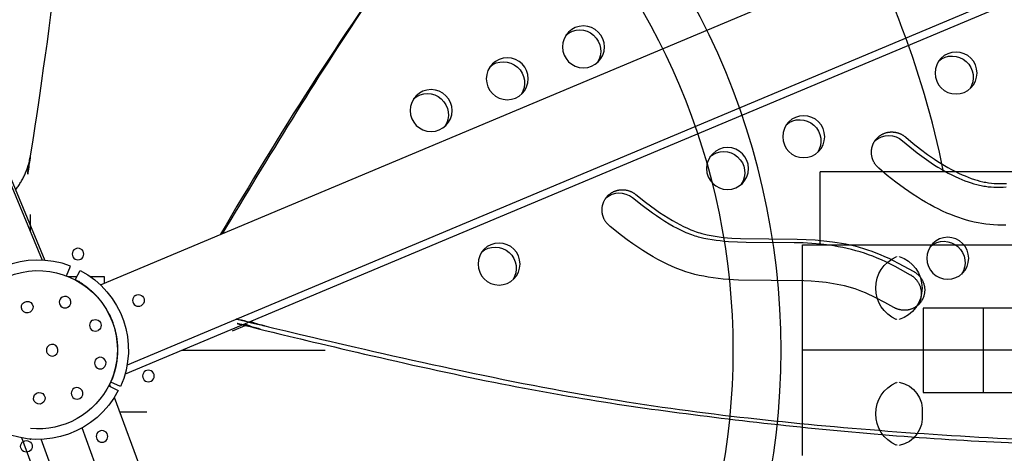
# Model space of a CAD drawing. Units: inches. Extents: x -235 to 158, y -346 to 209.
# Drawn here: x 0 to 23, y -2 to 8 of the extents above; entities that cross this region are included whole.
import ezdxf

# ---------------------------------------------------------------- set-up
doc = ezdxf.new("R2010")
doc.units = ezdxf.units.IN
doc.header["$LTSCALE"] = 500
doc.header["$MEASUREMENT"] = 0
doc.layers.add('Make2D$visible$lines', color=7, linetype='Continuous', true_color=0x000000)

msp = doc.modelspace()

# ---------------------------------------------------------------- linework, layer by layer
at = {"layer": 'Make2D$visible$lines'}
for p, q in [((-26.5729, 66.357), (0.1584, 2.1211)), ((-26.4713, 65.9672), (0.0963, 2.1248)), ((1.4746, 1.5399), (92.159, 39.6493)), ((92.9496, 37.8105), (2.1079, -0.3649)), ((92.678, 37.5037), (2.0599, -0.5778)), ((27.33, 4.2211), (18.5432, 4.2211)), ((18.5432, 2.4888), (18.5432, 4.2211)), ((-0.1858, 2.8027), (-0.1858, 3.2079)), ((18.1205, -2.5112), (18.1205, 2.4888)), ((18.1205, 2.4888), (26.7045, 2.4888)), ((20.3519, 2.2082), (20.3573, 2.209)), ((20.3654, 2.2101), (20.3697, 2.2107)), ((20.3883, 2.2124), (20.3942, 2.2128)), ((0.6736, 1.752), (0.7633, 1.9853)), ((0.8803, 1.6598), (0.9959, 1.8814)), ((0.7068, 1.7388), (0.9215, 1.7388)), ((1.1263, 1.506), (1.1284, 1.4999)), ((1.143, 1.4888), (1.1491, 1.4888)), ((1.1484, 1.4847), (1.1524, 1.4864)), ((1.2149, 1.4308), (1.2194, 1.4327)), ((22.4147, -1.0113), (22.4147, 0.9886)), ((20.3573, 0.718), (20.3519, 0.7188)), ((20.3697, 0.7164), (20.3654, 0.7169)), ((20.3942, 0.7142), (20.3883, 0.7146)), ((4.6058, 0.4517), (4.9476, 0.5947)), ((3.4082, -0.0112), (6.8066, -0.0112)), ((26.7045, -0.0112), (18.1205, -0.0112)), ((1.8265, -0.4832), (1.8121, -0.4892)), ((1.8223, -0.4985), (1.8151, -0.4778)), ((1.6719, -0.8531), (1.8946, -0.9667)), ((1.6896, -0.8176), (1.7096, -0.8723)), ((1.9527, -0.874), (1.7246, -0.7718)), ((1.7521, -0.7071), (1.7359, -0.714)), ((20.3495, -0.7755), (20.3573, -0.7743)), ((20.3625, -0.7735), (20.3697, -0.7726)), ((20.3894, -0.7708), (20.3942, -0.7705)), ((1.8034, -1.1278), (21.4825, -54.7773)), ((1.9295, -1.4718), (2.5775, -1.4718)), ((21.5419, -57.7425), (1.0416, -1.8545)), ((18.9383, -54.7794), (-0.3882, -2.0913)), ((-0.1858, -2.1382), (-0.1858, -2.1189)), ((19.7, -55.6491), (0.0671, -2.1259)), ((20.3573, -2.2653), (20.3495, -2.264)), ((20.3697, -2.2669), (20.3625, -2.266)), ((20.3942, -2.2691), (20.3894, -2.2688))]:
    msp.add_line(p, q, dxfattribs=at)
for points in [[(22.9463, 2.9568), (22.8494, 2.9556), (22.7524, 2.9574), (22.6556, 2.9621), (22.5625, 2.9696), (22.4698, 2.9799), (22.3774, 2.9932), (22.2855, 3.0094), (22.1934, 3.0286), (22.1019, 3.0508), (22.0111, 3.0756), (21.921, 3.1031), (21.8268, 3.1347), (21.7334, 3.1689), (21.6408, 3.2054), (21.5492, 3.2441), (21.4454, 3.2909), (21.3427, 3.3402), (21.2413, 3.3919), (21.1409, 3.4458), (21.0418, 3.5019), (20.9437, 3.5599), (20.8468, 3.6199), (20.751, 3.6816), (20.646, 3.752), (20.5423, 3.8244), (20.3388, 3.9745), (20.1326, 4.1377), (19.9318, 4.3077), (19.9236, 4.3151), (19.9154, 4.3227), (19.9073, 4.3306), (19.8993, 4.3387), (19.8914, 4.3471), (19.8837, 4.3557), (19.8761, 4.3646), (19.8687, 4.3737), (19.8614, 4.383), (19.8543, 4.3926), (19.8474, 4.4024), (19.8406, 4.4124), (19.8341, 4.4226), (19.8278, 4.4331), (19.8217, 4.4437), (19.8158, 4.4546), (19.8101, 4.4656), (19.8048, 4.4768), (19.7996, 4.4882), (19.7948, 4.4998), (19.7902, 4.5115), (19.7859, 4.5234), (19.7818, 4.5354), (19.7781, 4.5475), (19.7747, 4.5598), (19.7716, 4.5722), (19.7688, 4.5846), (19.7663, 4.5971), (19.7641, 4.6097), (19.7623, 4.6224), (19.7607, 4.6351), (19.7595, 4.6478), (19.7587, 4.6606), (19.7582, 4.6733), (19.758, 4.686), (19.7581, 4.6988), (19.7586, 4.7115), (19.7594, 4.7241), (19.7605, 4.7367), (19.7619, 4.7492), (19.7637, 4.7616), (19.7657, 4.774), (19.7681, 4.7862), (19.7708, 4.7983), (19.7737, 4.8103), (19.777, 4.8222), (19.7806, 4.8339), (19.7844, 4.8454), (19.7885, 4.8568), (19.7928, 4.868), (19.7974, 4.8791), (19.8023, 4.8899), (19.8073, 4.9006), (19.8126, 4.911), (19.8182, 4.9213), (19.8239, 4.9313), (19.8298, 4.9411), (19.8359, 4.9507), (19.8422, 4.9601), (19.8486, 4.9693), (19.8553, 4.9782), (19.862, 4.9869), (19.8689, 4.9953), (19.8759, 5.0035), (19.8831, 5.0116), (19.8906, 5.0196), (19.8983, 5.0274), (19.9062, 5.0352), (19.9144, 5.0428), (19.9229, 5.0503), (19.9316, 5.0576), (19.9405, 5.0648), (19.9497, 5.0718), (19.9591, 5.0786), (19.9688, 5.0853), (19.9786, 5.0918), (19.9887, 5.098), (19.9991, 5.104), (20.0096, 5.1099), (20.0203, 5.1154), (20.0313, 5.1208), (20.0424, 5.1259), (20.0537, 5.1307), (20.0652, 5.1352), (20.0768, 5.1395), (20.0886, 5.1435), (20.1006, 5.1472), (20.1127, 5.1506), (20.1249, 5.1537), (20.1372, 5.1565), (20.1496, 5.1589), (20.1621, 5.1611), (20.1747, 5.1629), (20.1873, 5.1644), (20.2, 5.1656), (20.2128, 5.1665), (20.2256, 5.167), (20.2383, 5.1672), (20.2511, 5.1671), (20.2639, 5.1666), (20.2766, 5.1658), (20.2893, 5.1647), (20.302, 5.1633), (20.3146, 5.1615), (20.3271, 5.1594), (20.3396, 5.157), (20.3519, 5.1544), (20.3641, 5.1514), (20.3762, 5.1481), (20.3882, 5.1445), (20.4001, 5.1407), (20.4118, 5.1366), (20.4233, 5.1322), (20.4347, 5.1276), (20.4459, 5.1227), (20.4569, 5.1176), (20.4677, 5.1122), (20.4783, 5.1067), (20.4887, 5.1009), (20.499, 5.0949), (20.509, 5.0888), (20.5188, 5.0824), (20.5283, 5.0759), (20.5377, 5.0693), (20.5468, 5.0624), (20.5557, 5.0555), (20.5644, 5.0484), (20.5728, 5.0412), (20.7444, 4.8958), (20.9206, 4.756), (21.0847, 4.6344), (21.2528, 4.5182), (21.3312, 4.467), (21.4106, 4.4171), (21.4908, 4.3688), (21.572, 4.322), (21.6542, 4.277), (21.7373, 4.2339), (21.8214, 4.1928), (21.9066, 4.1537), (21.9785, 4.1229), (22.0511, 4.0938), (22.1245, 4.0666), (22.1986, 4.0415), (22.2649, 4.0213), (22.3318, 4.0031), (22.3992, 3.987), (22.4331, 3.9799), (22.4672, 3.9733), (22.5005, 3.9675), (22.534, 3.9624), (22.6013, 3.9537), (22.6688, 3.9474), (22.7365, 3.9433), (22.8103, 3.9413), (22.8841, 3.9418), (22.9579, 3.9445)], [(1.2308, 1.7388), (1.5641, 1.7388), (1.5641, 1.5775)]]:
    msp.add_lwpolyline(points, dxfattribs=at)
for points in [[(19.843, 4.9612, -0.3775203), (20.4979, 4.9565), (20.6695, 4.8112), (20.8457, 4.6714), (21.0098, 4.5497), (21.1779, 4.4336), (21.2563, 4.3823), (21.3357, 4.3325), (21.4159, 4.2841), (21.4971, 4.2374), (21.5793, 4.1924), (21.6624, 4.1493), (21.7465, 4.1081), (21.8316, 4.0691), (21.9036, 4.0382), (21.9762, 4.0091), (22.0496, 3.9819), (22.1237, 3.9569), (22.19, 3.9367), (22.2569, 3.9184), (22.3243, 3.9024), (22.3582, 3.8952), (22.3923, 3.8887), (22.4256, 3.8829), (22.4591, 3.8777), (22.5264, 3.8691), (22.5939, 3.8628), (22.6616, 3.8587), (22.7354, 3.8567), (22.8092, 3.8571), (22.883, 3.8598), (22.9567, 3.8647)], [(20.8615, 1.0579), (20.8682, 1.0679), (20.8746, 1.078), (20.8808, 1.0883), (20.8868, 1.0988), (20.8919, 1.1083), (20.8968, 1.118), (20.9016, 1.128), (20.9062, 1.1381), (20.9105, 1.1485), (20.9147, 1.159), (20.9187, 1.1697), (20.9224, 1.1806), (20.9258, 1.1916), (20.9291, 1.2029), (20.9321, 1.2142), (20.9348, 1.2258), (20.9372, 1.2374), (20.9394, 1.2492), (20.9413, 1.2612), (20.9429, 1.2732), (20.9443, 1.2854), (20.9453, 1.2976), (20.946, 1.31), (20.9464, 1.3224), (20.9465, 1.3348), (20.9462, 1.3474), (20.9457, 1.3599), (20.9448, 1.3725), (20.9436, 1.3851), (20.942, 1.3977), (20.9402, 1.4103), (20.938, 1.4229), (20.9355, 1.4355), (20.9326, 1.448), (20.9295, 1.4604), (20.926, 1.4728), (20.9222, 1.485), (20.9181, 1.4972), (20.9136, 1.5093), (20.9089, 1.5212), (20.9039, 1.533), (20.8986, 1.5447), (20.8929, 1.5562), (20.8871, 1.5675), (20.8809, 1.5787), (20.8745, 1.5897), (20.8678, 1.6005), (20.8609, 1.6111), (20.8538, 1.6214), (20.8464, 1.6316), (20.8388, 1.6415), (20.8311, 1.6512), (20.8231, 1.6607), (20.8149, 1.6699), (20.8066, 1.6789), (20.7981, 1.6876), (20.7895, 1.696), (20.7807, 1.7042), (20.7718, 1.7122), (20.7628, 1.7198), (20.7536, 1.7273), (20.7444, 1.7344), (20.7351, 1.7413), (20.7257, 1.7479), (20.7163, 1.7543), (20.7067, 1.7603), (20.6972, 1.7662), (20.6876, 1.7717), (20.4438, 1.907), (20.3206, 1.9724), (20.1963, 2.0356), (20.0961, 2.0842), (19.9948, 2.1309), (19.8926, 2.1753), (19.7894, 2.2172), (19.6913, 2.2541), (19.5922, 2.2886), (19.4923, 2.3205), (19.3917, 2.3499), (19.2874, 2.3774), (19.1824, 2.4023), (19.0769, 2.4247), (18.9709, 2.4448), (18.8675, 2.4621), (18.7638, 2.4773), (18.5557, 2.5022), (18.3469, 2.5204), (18.1376, 2.5327), (17.9247, 2.5402), (16.7876, 2.5472), (16.5791, 2.5528), (16.3708, 2.5638), (16.2724, 2.5713), (16.1742, 2.5808), (16.0763, 2.5924), (15.9787, 2.6064), (15.8813, 2.6232), (15.7846, 2.6431), (15.722, 2.6578), (15.6598, 2.6741), (15.6199, 2.6855), (15.5802, 2.6975), (15.5407, 2.7103), (15.5015, 2.7238), (15.4556, 2.7406), (15.4101, 2.7583), (15.3649, 2.7769), (15.32, 2.7963), (15.2388, 2.8338), (15.1587, 2.8735), (15.0604, 2.926), (14.9636, 2.9813), (14.8613, 3.0433), (14.7605, 3.1079), (14.6611, 3.1746), (14.5629, 3.2431), (14.3253, 3.4186), (14.0927, 3.6006, 0.3648618), (13.4554, 3.5905)], [(0.986, 1.6002, 0.016165), (0.8803, 1.6598), (0.8802, 1.6598)]]:
    msp.add_lwpolyline(points, format="xyb", dxfattribs=at)
for points in [[(13.562, 2.9222), (13.5534, 2.9292), (13.5448, 2.9364), (13.5364, 2.944), (13.5281, 2.9517), (13.5198, 2.9598), (13.5117, 2.968), (13.5037, 2.9765), (13.4959, 2.9853), (13.4882, 2.9943), (13.4807, 3.0035), (13.4733, 3.013), (13.4661, 3.0227), (13.4591, 3.0326), (13.4523, 3.0428), (13.4457, 3.0532), (13.4394, 3.0638), (13.4332, 3.0745), (13.4273, 3.0855), (13.4217, 3.0967), (13.4163, 3.108), (13.4112, 3.1196), (13.4063, 3.1312), (13.4018, 3.1431), (13.3975, 3.155), (13.3935, 3.1671), (13.3898, 3.1793), (13.3864, 3.1917), (13.3834, 3.2041), (13.3806, 3.2166), (13.3782, 3.2291), (13.3761, 3.2418), (13.3743, 3.2544), (13.3729, 3.2672), (13.3718, 3.2799), (13.371, 3.2926), (13.3705, 3.3054), (13.3704, 3.3181), (13.3706, 3.3307), (13.3711, 3.3434), (13.372, 3.356), (13.3732, 3.3685), (13.3747, 3.3809), (13.3765, 3.3933), (13.3786, 3.4055), (13.381, 3.4176), (13.3837, 3.4296), (13.3867, 3.4415), (13.39, 3.4532), (13.3935, 3.4648), (13.3974, 3.4762), (13.4014, 3.4875), (13.4058, 3.4986), (13.4103, 3.5094), (13.4151, 3.5201), (13.4202, 3.5306), (13.4254, 3.5409), (13.4309, 3.551), (13.4365, 3.5609), (13.4424, 3.5706), (13.4484, 3.58), (13.4546, 3.5893), (13.4609, 3.5983), (13.4674, 3.607), (13.474, 3.6156), (13.4808, 3.624), (13.4879, 3.6323), (13.4952, 3.6405), (13.5028, 3.6486), (13.5106, 3.6566), (13.5187, 3.6645), (13.527, 3.6722), (13.5356, 3.6798), (13.5445, 3.6872), (13.5535, 3.6945), (13.5629, 3.7016), (13.5724, 3.7085), (13.5822, 3.7152), (13.5922, 3.7218), (13.6024, 3.728), (13.6129, 3.7341), (13.6236, 3.74), (13.6344, 3.7456), (13.6455, 3.7509), (13.6567, 3.756), (13.6682, 3.7608), (13.6798, 3.7653), (13.6915, 3.7696), (13.7034, 3.7735), (13.7154, 3.7772), (13.7276, 3.7805), (13.7399, 3.7836), (13.7523, 3.7863), (13.7647, 3.7887), (13.7773, 3.7908), (13.7899, 3.7926), (13.8026, 3.794), (13.8153, 3.7951), (13.828, 3.7959), (13.8408, 3.7964), (13.8536, 3.7965), (13.8663, 3.7963), (13.879, 3.7957), (13.8917, 3.7949), (13.9044, 3.7937), (13.917, 3.7922), (13.9295, 3.7904), (13.9419, 3.7883), (13.9543, 3.7858), (13.9665, 3.7831), (13.9786, 3.7801), (13.9906, 3.7768), (14.0025, 3.7732), (14.0142, 3.7694), (14.0257, 3.7653), (14.0371, 3.7609), (14.0484, 3.7563), (14.0594, 3.7515), (14.0703, 3.7464), (14.0809, 3.7411), (14.0914, 3.7356), (14.1017, 3.7299), (14.1118, 3.724), (14.1216, 3.7179), (14.1312, 3.7117), (14.1407, 3.7053), (14.1499, 3.6987), (14.1588, 3.6921), (14.1676, 3.6852), (14.4002, 3.5032), (14.6378, 3.3278), (14.736, 3.2592), (14.8354, 3.1925), (14.9362, 3.128), (15.0385, 3.0659), (15.1257, 3.0159), (15.2141, 2.9682), (15.3038, 2.9232), (15.395, 2.881), (15.4782, 2.8458), (15.5202, 2.8293), (15.5626, 2.8135), (15.6052, 2.7985), (15.6481, 2.7843), (15.6912, 2.771), (15.7347, 2.7586), (15.7969, 2.7424), (15.8595, 2.7278), (15.9563, 2.7079), (16.0535, 2.691), (16.1475, 2.6775), (16.2418, 2.6662), (16.3437, 2.6563), (16.4457, 2.6484), (16.654, 2.6374), (17.9996, 2.6248), (18.2125, 2.6172), (18.4218, 2.6049), (18.6307, 2.5868), (18.8387, 2.5621), (18.9424, 2.5468), (19.0458, 2.5295), (19.1518, 2.5095), (19.2573, 2.487), (19.3623, 2.462), (19.4666, 2.4345), (19.5673, 2.4051), (19.6671, 2.3732), (19.7662, 2.3388), (19.8643, 2.3019), (19.9675, 2.26), (20.0697, 2.2156), (20.171, 2.1689), (20.2713, 2.1203), (20.3955, 2.057), (20.7625, 1.8564), (20.7721, 1.8508), (20.7817, 1.845), (20.7912, 1.8389), (20.8006, 1.8325), (20.81, 1.8259), (20.8193, 1.8191), (20.8285, 1.8119), (20.8377, 1.8045), (20.8467, 1.7968), (20.8556, 1.7889), (20.8644, 1.7807), (20.873, 1.7722), (20.8815, 1.7635), (20.8898, 1.7545), (20.898, 1.7453), (20.906, 1.7359), (20.9138, 1.7262), (20.9213, 1.7162), (20.9287, 1.7061), (20.9358, 1.6957), (20.9427, 1.6851), (20.9494, 1.6743), (20.9558, 1.6634), (20.962, 1.6522), (20.9679, 1.6408), (20.9735, 1.6293), (20.9788, 1.6177), (20.9838, 1.6059), (20.9885, 1.5939), (20.993, 1.5818), (20.9971, 1.5697), (21.0009, 1.5574), (21.0044, 1.545), (21.0075, 1.5326), (21.0104, 1.5201), (21.0129, 1.5076), (21.0151, 1.495), (21.017, 1.4824), (21.0185, 1.4698), (21.0197, 1.4572), (21.0206, 1.4446), (21.0211, 1.432), (21.0214, 1.4195), (21.0213, 1.407), (21.0209, 1.3946), (21.0202, 1.3823), (21.0192, 1.37), (21.0178, 1.3579), (21.0162, 1.3458), (21.0143, 1.3339), (21.0122, 1.3221), (21.0097, 1.3104), (21.007, 1.2989), (21.004, 1.2875), (21.0008, 1.2763), (20.9973, 1.2652), (20.9936, 1.2543), (20.9896, 1.2436), (20.9855, 1.2331), (20.9811, 1.2228), (20.9765, 1.2126), (20.9717, 1.2027), (20.9668, 1.1929), (20.9617, 1.1834), (20.9563, 1.174), (20.9508, 1.1646), (20.9449, 1.1553), (20.9388, 1.146), (20.9324, 1.1368), (20.9257, 1.1277), (20.9188, 1.1187), (20.9116, 1.1098), (20.9041, 1.101), (20.8964, 1.0923), (20.8884, 1.0838), (20.8801, 1.0754), (20.8716, 1.0672), (20.8628, 1.0591), (20.8538, 1.0512), (20.8445, 1.0435), (20.835, 1.036), (20.8252, 1.0287), (20.8152, 1.0216), (20.805, 1.0148), (20.7945, 1.0081), (20.7839, 1.0018), (20.773, 0.9957), (20.762, 0.9898), (20.7507, 0.9843), (20.7393, 0.979), (20.7278, 0.974), (20.716, 0.9693), (20.7042, 0.9649), (20.6922, 0.9608), (20.6801, 0.957), (20.6679, 0.9535), (20.6555, 0.9503), (20.6431, 0.9475), (20.6307, 0.945), (20.6182, 0.9428), (20.6056, 0.941), (20.593, 0.9394), (20.5804, 0.9382), (20.5678, 0.9374), (20.5552, 0.9368), (20.5426, 0.9366), (20.53, 0.9367), (20.5175, 0.9371), (20.505, 0.9378), (20.4926, 0.9388), (20.4803, 0.9402), (20.4681, 0.9418), (20.4559, 0.9437), (20.4439, 0.9459), (20.432, 0.9484), (20.4202, 0.9511), (20.4086, 0.9542), (20.3971, 0.9574), (20.3857, 0.9609), (20.3745, 0.9647), (20.3635, 0.9687), (20.3527, 0.9729), (20.342, 0.9773), (20.3315, 0.982), (20.3212, 0.9868), (20.3111, 0.9918), (20.3012, 0.997), (20.2915, 1.0023), (20.0782, 1.1209), (19.8619, 1.2339), (19.7799, 1.274), (19.6972, 1.3124), (19.6137, 1.3491), (19.5292, 1.3835), (19.4501, 1.4134), (19.3701, 1.4412), (19.2894, 1.4667), (19.2081, 1.4901), (19.1215, 1.5124), (19.0343, 1.5324), (18.9467, 1.5501), (18.8586, 1.5659), (18.7713, 1.5796), (18.6837, 1.5917), (18.508, 1.6111), (18.3316, 1.625), (18.155, 1.6344), (16.6084, 1.654), (16.3665, 1.6678), (16.246, 1.6778), (16.1257, 1.6903), (16.0058, 1.7055), (15.8863, 1.7238), (15.7814, 1.7426), (15.677, 1.7641), (15.5733, 1.7885), (15.4704, 1.816), (15.3604, 1.8492), (15.2516, 1.8862), (15.1403, 1.9285), (15.0304, 1.9744), (14.9164, 2.0265), (14.804, 2.082), (14.6933, 2.1406), (14.584, 2.2021), (14.4613, 2.2754), (14.3405, 2.3517), (14.2213, 2.4306), (14.1038, 2.512), (13.9659, 2.6113), (13.8298, 2.713)], [(20.9863, 0.9885), (20.9863, -1.0115), (23.8432, -1.0112), (23.8432, 0.9888)]]:
    msp.add_lwpolyline(points, close=True, dxfattribs=at)
at = {"layer": 'Make2D$visible$lines', "extrusion": (0, 0, -1)}
for centre in [(-12.9293, 7.1856), (-21.7639, 6.5661), (-11.1232, 6.4302), (-9.3171, 5.6748), (-18.1517, 5.0553), (-16.3456, 4.2998), (-21.5681, 2.1694), (-10.9273, 2.0335)]:
    msp.add_circle(centre, 0.4977, dxfattribs=at)
for centre, radius, start, end in [((-0.3315, -0.0112), 16.1417, 269.99967, 89.99967), ((-0.3315, -0.0112), 16.1417, 89.99967, 269.99967), ((-12.837, 7.0867), 0.5017, 49.66212, 213.35563), ((-21.6717, 6.4672), 0.5017, 49.66212, 213.35563), ((-11.0309, 6.3312), 0.5017, 49.66212, 213.35563), ((-9.2249, 5.5758), 0.5017, 49.66212, 213.35563), ((-18.0595, 4.9563), 0.5017, 49.66212, 213.35563), ((-16.2534, 4.2009), 0.5017, 49.66212, 213.35563), ((-21.4758, 2.0705), 0.5017, 49.66212, 213.35563), ((-10.8351, 1.9346), 0.5017, 49.66212, 213.35563), ((-20.6743, 1.4635), 0.8132, 293.89601, 66.10399), ((-20.1675, 1.4635), 0.7908, 108.48366, 251.51634), ((0, 0), 1.877, 356.4694, 159.03204), ((-0.0117, -0.0042), 2.127, 117.56288, 204.1395), ((-2.3773, 1.1699), 0.1378, 59.99021, 240.00914), ((0.259, 1.0117), 0.1378, 239.99967, 59.99967), ((0.259, 1.0117), 0.1378, 59.99967, 239.99967), ((-1.3544, 0.5794), 0.1378, 59.98304, 240.01631), ((0, 0), 1.877, 159.03205, 176.39793), ((0, 0), 1.877, 176.39793, 205.41652), ((0, 0), 1.877, 205.41658, 275.68136), ((-20.6743, -1.5198), 0.8132, 293.89601, 66.10399), ((-20.2929, -1.4295), 0.6715, 100.75843, 187.72523), ((0, 0), 2.127, 207.03312, 293.60974), ((-0.0259, -1.1521), 0.1378, 239.99967, 59.99967), ((-0.0259, -1.1521), 0.1378, 59.99967, 239.99967), ((-20.2929, -1.61), 0.6715, 172.27477, 259.24157), ((0.2799, -2.293), 0.1378, 239.94267, 60.05667), ((0.2797, -2.2928), 0.1378, 59.94678, 240.05257)]:
    msp.add_arc(centre, radius, start, end, dxfattribs=at)
at = {"layer": 'Make2D$visible$lines'}
for centre, radius, start, end in [((75.4054, -38.1612), 82.006, 138.617671, 150.083274), ((0.3316, -0.0112), 17.2834, 308.68326, 51.31667), ((0.3315, -0.0113), 21.5551, 11.32381, 31.41947), ((0.9428, 2.2705), 0.1378, 119.95097, 300.04968), ((0.9431, 2.2706), 0.1378, 299.92891, 120.07174), ((0, 0), 2.127, 68.96904, 155.54565), ((0.0117, -0.0042), 1.877, 58.68197, 58.73268), ((0.0117, -0.0042), 1.877, 57.47802, 58.68197), ((0.0117, -0.0042), 1.877, 57.41101, 57.47802), ((0.0117, -0.0042), 1.877, 56.21382, 57.41101), ((0.0117, -0.0042), 1.877, 56.13085, 56.21382), ((0.0117, -0.0042), 1.877, 54.9403, 56.13085), ((0.0117, -0.0042), 1.877, 54.84173, 54.9403), ((0.0117, -0.0042), 1.877, 53.57322, 54.84173), ((0.0117, -0.0042), 1.877, 52.69997, 53.57322), ((0.0117, -0.0042), 1.877, 52.36615, 52.69997), ((0.0117, -0.0042), 1.877, 52.23755, 52.36615), ((0.0117, -0.0042), 1.877, 51.06599, 52.23755), ((0.0117, -0.0042), 1.877, 50.92299, 51.06599), ((0.0117, -0.0042), 1.877, 49.75743, 50.92299), ((0.0117, -0.0042), 1.877, 49.60047, 49.75743), ((0.0117, -0.0042), 1.877, 48.44074, 49.60047), ((0.6372, 1.1297), 0.1378, 120.00033, 300.00033), ((0.6372, 1.1297), 0.1378, 300.00033, 120.00033), ((0.0117, -0.0042), 1.877, 48.27028, 48.44074), ((0.0117, -0.0042), 1.877, 47.11619, 48.27028), ((0.0117, -0.0042), 1.877, 46.06193, 47.11619), ((0.0117, -0.0042), 1.877, 45.78407, 46.06193), ((0.0117, -0.0042), 1.877, 45.58809, 45.78407), ((0.0117, -0.0042), 1.877, 44.44468, 45.58809), ((0.0117, -0.0042), 1.877, 44.2367, 44.44468), ((0.0117, -0.0042), 1.877, 43.09832, 44.2367), ((0.0117, -0.0042), 1.877, 42.65672, 43.09832), ((0.0117, -0.0042), 1.877, 41.74532, 42.65672), ((0.0117, -0.0042), 1.877, 41.51498, 41.74532), ((0.0117, -0.0042), 1.877, 40.38601, 41.51498), ((0.0117, -0.0042), 1.877, 40.14534, 40.38601), ((0.0117, -0.0042), 1.877, 39.02072, 40.14534), ((0.0117, -0.0042), 1.877, 38.77031, 39.02072), ((0.0117, -0.0042), 1.877, 37.64981, 38.77031), ((2.3771, 1.1698), 0.1378, 119.92907, 300.07158), ((0.0117, -0.0042), 1.877, 37.39027, 37.64981), ((0.0117, -0.0042), 1.877, 36.27364, 37.39027), ((0.0117, -0.0042), 1.877, 36.00559, 36.27364), ((0.0117, -0.0042), 1.877, 34.89258, 36.00559), ((0.0117, -0.0042), 1.877, 34.19761, 34.89258), ((0.0117, -0.0042), 1.877, 33.3023, 34.19761), ((0.0117, -0.0042), 1.877, 33.22383, 33.3023), ((0.0117, -0.0042), 1.877, 32.11729, 33.22383), ((0.0117, -0.0042), 1.877, 31.82755, 32.11729), ((0.0117, -0.0042), 1.877, 30.72384, 31.82755), ((0.0117, -0.0042), 1.877, 30.4282, 30.72384), ((0.0117, -0.0042), 1.877, 26.52506, 30.4282), ((0.0117, -0.0042), 1.877, 26.21584, 26.52506), ((0.0117, -0.0042), 1.877, 16.35754, 26.21584), ((1.3544, 0.5793), 0.1378, 119.98179, 300.01886), ((0.0117, -0.0042), 1.877, 15.66997, 16.35754), ((0.0117, -0.0042), 1.877, 14.95207, 15.66997), ((0.0117, -0.0042), 1.877, 13.8603, 14.95207), ((0.0117, -0.0042), 1.877, 13.54858, 13.8603), ((0.0117, -0.0042), 1.877, 12.45593, 13.54858), ((0.0117, -0.0042), 1.877, 12.1475, 12.45593), ((0.0117, -0.0042), 1.877, 11.05368, 12.1475), ((0.0117, -0.0042), 1.877, 10.74922, 11.05368), ((0.0117, -0.0042), 1.877, 9.65395, 10.74922), ((0.0117, -0.0042), 1.877, 9.35415, 9.65395), ((0.0117, -0.0042), 1.877, 8.25716, 9.35415), ((0.0117, -0.0042), 1.877, 7.96271, 8.25716), ((0.0117, -0.0042), 1.877, 6.8637, 7.96271), ((0.3315, -0.0112), 0.1378, 120.00033, 300.00033), ((0.3315, -0.0112), 0.1378, 300.00033, 120.00033), ((0.0117, -0.0042), 1.877, 6.57528, 6.8637), ((0.0117, -0.0042), 1.877, 5.47399, 6.57528), ((0.0117, -0.0042), 1.877, 5.19224, 5.47399), ((0.0117, -0.0042), 1.877, 4.08841, 5.19224), ((0.0117, -0.0042), 1.877, 3.81399, 4.08841), ((0.0117, -0.0042), 1.877, 2.70734, 3.81399), ((0.0117, -0.0042), 1.877, 2.44088, 2.70734), ((0.0117, -0.0042), 1.877, 1.33117, 2.44088), ((0.0117, -0.0042), 1.877, 1.0733, 1.33117), ((0.0117, -0.0042), 1.877, 359.96026, 1.07329), ((1.4724, -0.3169), 0.1378, 120.00033, 300.00033), ((1.4724, -0.3169), 0.1378, 300.00033, 120.00033), ((0.0117, -0.0042), 1.877, 351.86476, 353.00269), ((0.0117, -0.0042), 1.877, 353.00269, 353.19689), ((0.0117, -0.0042), 1.877, 353.19689, 354.33011), ((0.0117, -0.0042), 1.877, 354.33011, 354.53628), ((0.0117, -0.0042), 1.877, 354.53628, 355.66502), ((0.0117, -0.0042), 1.877, 355.66502, 355.88264), ((0.0117, -0.0042), 1.877, 355.88264, 357.00711), ((0.0117, -0.0042), 1.877, 357.00711, 357.23565), ((0.0117, -0.0042), 1.877, 357.23565, 358.35607), ((0.0117, -0.0042), 1.877, 358.35607, 358.59497), ((0.0117, -0.0042), 1.877, 358.59497, 359.78669), ((0.0117, -0.0042), 1.877, 359.78669, 359.96026), ((0.0117, -0.0042), 1.877, 345.32327, 346.48762), ((0.0117, -0.0042), 1.877, 346.48762, 346.61479), ((0.0117, -0.0042), 1.877, 346.61479, 347.77349), ((0.0117, -0.0042), 1.877, 347.77349, 347.91495), ((0.0117, -0.0042), 1.877, 347.91495, 349.06818), ((0.0117, -0.0042), 1.877, 349.06818, 349.22352), ((0.0117, -0.0042), 1.877, 349.22352, 350.37145), ((0.0117, -0.0042), 1.877, 350.37145, 350.54021), ((0.0117, -0.0042), 1.877, 350.54021, 351.68304), ((0.0117, -0.0042), 1.877, 351.68304, 351.86476), ((0.0117, -0.0042), 1.877, 335.86051, 342.68516), ((0.0117, -0.0042), 1.877, 342.68516, 342.76711), ((0.0117, -0.0042), 1.877, 342.76711, 343.94324), ((0.0117, -0.0042), 1.877, 343.94324, 344.72849), ((0.0117, -0.0042), 1.877, 344.72849, 345.21079), ((0.0117, -0.0042), 1.877, 345.21079, 345.32327), ((2.6131, -0.6226), 0.1378, 119.93853, 300.06212), ((2.6134, -0.6225), 0.1378, 299.91352, 120.08713), ((0.9221, -1.0341), 0.1378, 120.00033, 300.00033), ((0.9221, -1.0341), 0.1378, 300.00033, 120.00033), ((1.5126, -2.0569), 0.1378, 119.97495, 300.0257), ((1.5127, -2.0569), 0.1378, 299.98176, 120.01889)]:
    msp.add_arc(centre, radius, start, end, dxfattribs=at)
for points, weights, knots in [([(-0.5368, 3.7918), (-0.2551, 4.1602), (-0.1752, 4.617), (6.9362, 45.6041), (-28.2536, 68.345), (-28.3544, 68.4094), (-28.4651, 68.364), (-28.5758, 68.3194), (-28.6017, 68.203)], [1, 0.971379212238, 1, 0.840063005975, 1, 0.887255927609, 1, 0.884868703967, 1], [0, 0, 0, 23.1070443, 23.1070443, 1939.4950496, 1939.4950496, 1945.100502, 1945.100502, 1950.6796422, 1950.6796422, 1950.6796422]), ([(99.0782, 41.0246), (99.0973, 41.0613), (99.0801, 41.099), (99.0629, 41.1371), (99.0225, 41.1481), (36.1498, 58.1154), (4.3613, 2.753)], [1, 0.898586014983, 1, 0.904409036094, 1, 0.793988543686, 0.992861835722], [0, 0, 0, 1.9583156, 1.9583156, 3.9432425, 3.9432425, 2845.6833799, 2845.6833799, 2845.6833799]), ([(5.0363, 0.673), (5.1514, 0.6207), (5.2737, 0.5886), (68.976, -16.1316), (99.0782, 41.0246)], [1, 0.996406541536, 1, 0.790895318434, 1.00706698204], [0, 0, 0, 6.4082011, 6.4082011, 2858.3792019, 2858.3792019, 2858.3792019]), ([(4.9024, 0.6167), (5.0446, 0.5445), (5.1988, 0.5039), (54.5139, -12.44), (87.7911, 24.7934)], [1, 0.994314497207, 1, 0.830097693228, 0.940959932198], [0, 0, 0, 8.0711624, 8.0711624, 2325.3624265, 2325.3624265, 2325.3624265])]:
    msp.add_rational_spline(points, weights, degree=2, knots=knots, dxfattribs=at)

doc.saveas('drawing.dxf')
